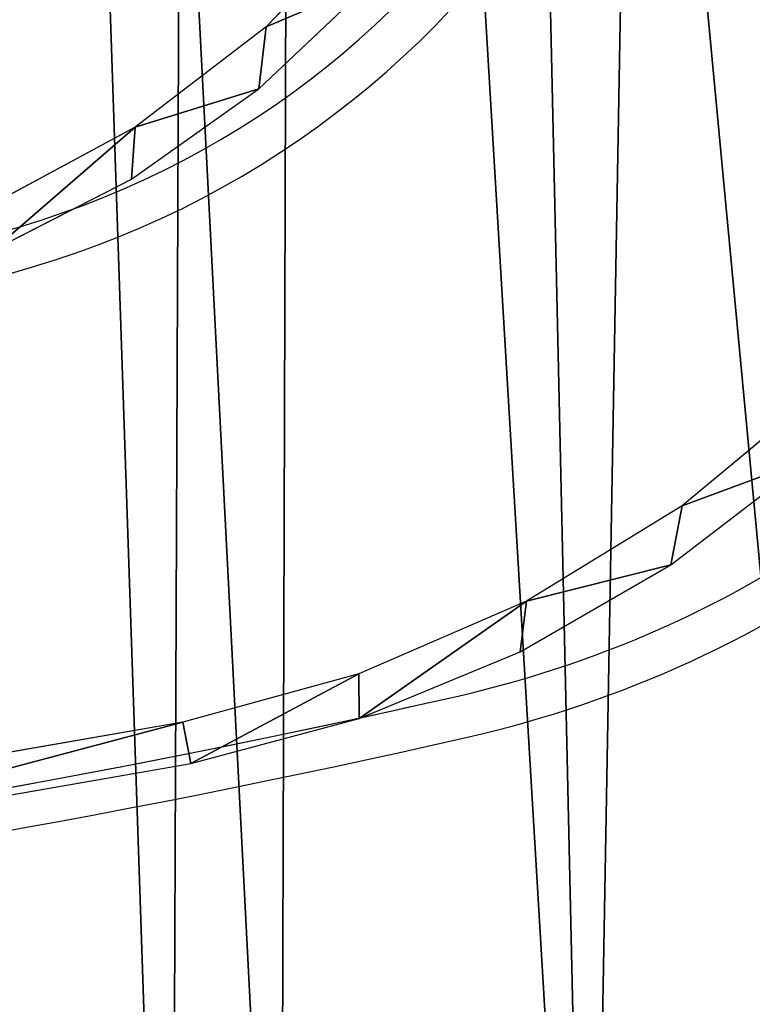
# Model space of a CAD drawing. Units: centimetres. Extents: x -207 to 207, y -199 to 198.
# Drawn here: x 21 to 29, y -36 to -25 of the extents above; entities that cross this region are included whole.
import ezdxf

# ---------------------------------------------------------------- set-up
doc = ezdxf.new("R2010")
doc.units = ezdxf.units.CM
doc.header["$LTSCALE"] = 2.54
doc.layers.get('0').update_dxf_attribs({"true_color": 0xff5454})

# ---------------------------------------------------------------- blocks, each defined once
blk = doc.blocks.new('Grupuj#2')
at = {"color": 18, "true_color": 0x000000}
for p, q in [((67.41903424263029, 21.17197215557094), (66.07407182455087, 19.75883245468137)), ((65.9875914454463, 19.02567148208616), (67.32559949159655, 20.29695212841032)), ((66.07407182455087, 19.75883245468137), (64.52345103025442, 18.57499927282331)), ((64.48133438825613, 17.95908361673353), (65.9875914454463, 19.02567148208616)), ((64.52345103025442, 18.57499927282331), (62.80582696199436, 17.64997988939287)), ((62.83787041902565, 17.11917370557785), (64.48133438825613, 17.95908361673353)), ((72.65606820583334, 15.47711938619615), (70.9932506084442, 14.09739553928372)), ((70.86074650287622, 13.39773684740064), (72.49526977539055, 14.65180665254593)), ((70.9932506084442, 14.09739553928372), (69.15210187435159, 12.96656876802443)), ((69.07649934291841, 12.367781996727), (70.86074650287622, 13.39773684740064)), ((69.15210187435159, 12.96656876802443), (67.1695932745933, 12.10734844207764)), ((67.17306524515146, 11.57956719398499), (69.07649934291841, 12.367781996727)), ((67.1695932745933, 12.10734844207764), (65.08553773164763, 11.53698861598968)), ((65.08553773164763, 11.53698861598968), (59.49348211288437, 10.56666374206542)), ((65.18302112817781, 11.04658246040344), (67.17306524515146, 11.57956719398499)), ((59.56685692071939, 10.07207632064821), (65.18302112817781, 11.04658246040344))]:
    blk.add_line(p, q, dxfattribs=at)
mesh = blk.add_polyface(dxfattribs=at)
corners = [(0.2304524183272746, 20.91653943061826), (0.01916885375968093, 25.22909939289095), (1.804778548830654e-14, 23.06670397520068), (0.2876996994019305, 27.37484052777292), (0.707447528839191, 18.80732327699657), (0.5452394485474302, 22.41401970386503), (0.4912465810776865, 24.68760311603546), (0.8821815252303038, 20.16489207744599), (1.424616575241079, 16.76722913980483), (1.496821641921995, 17.97529906034468), (2.37237513065335, 14.82350379228592), (2.379575371742213, 15.87938517332078), (2.437925338745072, 14.76988643407822), (3.51667106151577, 13.90983909368515), (2.50546634197232, 14.68186527490616), (2.547922730445844, 14.57936316728592), (2.561682462692238, 14.49413299560548), (3.769645094871618, 12.68947124481201), (4.890379309654249, 12.09737360477448), (5.178564786911033, 11.03692650794982), (6.479272246360765, 10.47025620937347), (6.769469380378689, 9.558755159378052), (8.25857818126674, 9.053859114646926), (8.520928025245532, 8.274868130683906), (10.20054519176478, 7.870274782180786), (10.40934622287734, 7.202559709548949), (12.27488517761234, 6.937959790229785), (12.40928769111634, 6.356275081634524), (14.44925069808971, 6.271451711654678), (14.49381709098826, 5.747410655021673), (16.68973565101629, 5.881148576736452), (16.63484871387485, 5.38417100906373), (24.01620596647268, 4.687511920928951), (24.05536025762563, 5.185976624488828), (31.41597211360932, 4.225766658782955), (31.43935501575472, 4.725217819213863), (38.82667385041709, 3.999397158622745), (38.83426338434219, 4.49934005737305), (46.24082706868646, 4.008635878562933), (46.2326146662235, 4.508566856384286), (53.62693592906017, 4.75289523601533), (53.65094244480153, 4.253470897674572), (61.00975871086141, 5.232071876525878), (61.04953438043612, 4.733654856681817), (68.37362647056597, 5.945616960525511), (68.4291303157808, 5.44870495796203), (70.61411738395714, 6.335881352424613), (70.56122720241544, 5.809929966926568), (72.6374089717867, 6.414735317230233), (72.78849482536337, 7.002350687980649), (74.62994158267986, 7.255050539970408), (74.86285269260416, 7.934629917144776), (76.51221454143548, 8.319649100303653), (76.80483758449589, 9.118181467056282), (78.25908660888693, 9.59430932998658), (78.58416736125932, 10.53454875946044), (79.84722256660478, 11.06200814247133), (80.17309010028853, 12.1616393327713), (81.2554121017457, 12.70314157009122), (81.54682815074929, 13.97408097982404), (82.46484696865085, 14.49578851461407), (82.68395662307736, 15.94360768795011), (82.47850835323335, 14.57936316728589), (82.52096474170685, 14.68186527490612), (82.58850574493408, 14.76988643407819), (82.65543878078458, 14.82441723346706), (83.61433744430543, 16.77287220954895), (83.56674611568448, 18.03950667381287), (84.18142199516333, 20.2290892601013), (84.34102535247828, 18.81930679082872), (84.51840579509751, 22.47821092605593), (84.82570648193382, 20.93615680933), (84.57243740558634, 24.75179433822633), (84.77922677993793, 27.42162346839907), (85.04629433155064, 25.26647895574569), (85.06185710430148, 23.09490740299224), (0.8020102977753086, 29.47526946663857), (0.721046328544564, 26.9501894712448), (1.231056451797489, 29.16649132966995), (1.555231213569507, 31.50233104825021), (2.013319730758662, 31.30194544792178), (4.625779390335094, 38.25077465735376), (5.077308416366447, 38.0360134877265), (7.909223437309261, 44.8982365429402), (8.353739976882837, 44.66931447386746), (11.40224635601043, 51.43800228834156), (11.8393063545227, 51.19514763355259), (15.10132253170023, 57.86346495151529), (15.5304908752442, 57.60692209005365), (19.00271475315092, 64.16813731193548), (19.42356228828435, 63.89816105365765), (23.10248166322705, 70.34564912319189), (23.51458817720417, 70.06250917911535), (27.39648371934897, 76.3897627592089), (27.79943645000456, 76.09374225139642), (28.78157496452331, 78.06233167648332), (29.25769090652474, 77.83890366554277), (30.35113066434852, 79.5631557703021), (30.92208653688421, 79.38870787620571), (32.08400607109065, 80.87201416492486), (32.76666551828377, 80.71898221969629), (33.95686149597168, 81.9712758064271), (34.76266264915464, 81.80898129940059), (35.94446927309033, 82.84614086151151), (36.87895014882083, 82.64170587062847), (38.02005574107172, 83.4848165512086), (39.08252343535431, 83.2041710615159), (40.15566352754832, 83.87870788574237), (41.3390182889999, 83.48760604858411), (42.32252567308027, 84.02250111103072), (43.61324403434993, 83.48758518695847), (42.40321745164689, 83.99180173873917), (42.51321554183955, 83.97732079029099), (42.6232136320323, 83.99180173873917), (42.70242215134208, 84.02175903320328), (44.85961776226772, 83.87068212032345), (45.86973376572131, 83.2041144371034), (46.98497578501701, 83.47172141075147), (48.07329773902904, 82.64161050319679), (49.05010834336289, 82.83020257949836), (50.18957108259192, 81.8088501691821), (51.02743208408349, 81.95469975471522), (52.18554958701136, 80.71881830692315), (52.89053693413754, 80.85690140724205), (54.03010621666922, 79.38851118087793), (54.61453720927243, 79.55147325992608), (55.69447427988058, 77.83868014812492), (56.17640614509607, 78.0558526515963), (57.15269893407842, 76.09349191188835), (57.5552836060526, 76.3900160789492), (61.45258098840716, 70.07296681404124), (61.86433285474752, 70.35662233829503), (65.55897146463387, 63.91884386539464), (65.97948223352454, 64.18934464454657), (69.46772634983094, 57.63733536005032), (69.89657282829316, 57.89441466331494), (73.17489385604868, 51.23478919267664), (73.6116498708727, 51.47818773984918), (76.67672932148007, 44.71767172217379), (77.12095975875876, 44.94714736938479), (79.96969819068916, 38.09256511740394), (80.4209589958191, 38.30788889899858), (83.05047452449827, 31.36616125702858), (83.5083127021793, 31.56711794435977), (83.83270204067232, 29.23069372773169), (84.26425457000732, 29.53130826354028), (84.34267640113823, 27.01438367366792)]
mesh.append_faces([[corners[k] for k in face] for face in [(0, 1, 2), (74, 71, 75)]], dxfattribs={"vtx0": -1, "color": 18})
mesh.append_faces([[corners[k] for k in face] for face in [(1, 0, 3), (5, 4, 7), (7, 8, 9), (9, 10, 11), (11, 12, 13), (13, 17, 18), (18, 19, 20), (20, 21, 22), (22, 23, 24), (24, 25, 26), (26, 27, 28), (28, 29, 30), (30, 32, 33), (33, 34, 35), (35, 36, 37), (37, 38, 39), (39, 38, 40), (40, 41, 42), (42, 43, 44), (44, 45, 46), (46, 48, 49), (49, 50, 51), (51, 52, 53), (53, 54, 55), (55, 56, 57), (57, 58, 59), (59, 60, 61), (61, 66, 67), (67, 66, 68), (68, 69, 70), (70, 71, 72), (73, 71, 74), (76, 78, 79), (79, 80, 81), (81, 82, 83), (83, 84, 85), (85, 86, 87), (87, 88, 89), (89, 90, 91), (91, 92, 93), (93, 94, 95), (95, 96, 97), (97, 98, 99), (99, 100, 101), (101, 102, 103), (103, 104, 105), (105, 106, 107), (107, 108, 109), (109, 110, 111), (111, 110, 112), (112, 110, 113), (113, 110, 114), (114, 110, 115), (115, 116, 117), (117, 118, 119), (119, 120, 121), (121, 122, 123), (123, 124, 125), (125, 126, 127), (127, 128, 129), (129, 130, 131), (131, 132, 133), (133, 134, 135), (135, 136, 137), (137, 138, 139), (139, 140, 141), (141, 142, 143), (143, 144, 145), (145, 146, 73)]], dxfattribs={"vtx0": -1, "vtx1": -1, "color": 18})
mesh.append_faces([[corners[k] for k in face] for face in [(3, 4, 5), (72, 71, 73)]], dxfattribs={"vtx0": -1, "vtx1": -1, "vtx2": -1, "color": 18})
mesh.append_faces([[corners[k] for k in face] for face in [(3, 0, 4), (3, 5, 6), (7, 4, 8), (9, 8, 10), (11, 10, 12), (13, 12, 14), (13, 14, 15), (13, 15, 16), (13, 16, 17), (18, 17, 19), (20, 19, 21), (22, 21, 23), (24, 23, 25), (26, 25, 27), (28, 27, 29), (30, 29, 31), (30, 31, 32), (33, 32, 34), (35, 34, 36), (37, 36, 38), (40, 38, 41), (42, 41, 43), (44, 43, 45), (46, 45, 47), (46, 47, 48), (49, 48, 50), (51, 50, 52), (53, 52, 54), (55, 54, 56), (57, 56, 58), (59, 58, 60), (61, 60, 62), (61, 62, 63), (61, 63, 64), (61, 64, 65), (61, 65, 66), (68, 66, 69), (70, 69, 71), (6, 76, 3), (76, 6, 77), (76, 77, 78), (79, 78, 80), (81, 80, 82), (83, 82, 84), (85, 84, 86), (87, 86, 88), (89, 88, 90), (91, 90, 92), (93, 92, 94), (95, 94, 96), (97, 96, 98), (99, 98, 100), (101, 100, 102), (103, 102, 104), (105, 104, 106), (107, 106, 108), (109, 108, 110), (115, 110, 116), (117, 116, 118), (119, 118, 120), (121, 120, 122), (123, 122, 124), (125, 124, 126), (127, 126, 128), (129, 128, 130), (131, 130, 132), (133, 132, 134), (135, 134, 136), (137, 136, 138), (139, 138, 140), (141, 140, 142), (143, 142, 144), (145, 144, 146), (73, 146, 72)]], dxfattribs={"vtx0": -1, "vtx2": -1, "color": 18})
mesh = blk.add_polyface(dxfattribs=at)
corners = [(7.492282986641007, 23.37940335273742), (7.223641872406075, 27.48215571045876), (7.223486900329541, 25.42197406291962), (7.492744922638022, 29.52468618750572), (7.763156294822772, 24.95739459991454), (8.02542865276334, 21.38940244913102), (7.704406976699813, 27.11728960275649), (8.126625418662966, 22.82749116420749), (8.81380140781395, 19.48603093624113), (8.787509799003626, 20.77035009860989), (9.73254442214967, 18.82728189229966), (9.843903779983538, 17.70186871290208), (10.94274818897251, 17.03730821609498), (11.09811067581171, 16.06745272874832), (12.39381730556486, 15.43637216091154), (12.55494952201837, 14.61075395345684), (14.05661404132841, 14.05662447214127), (14.18948769569389, 13.35670799016953), (15.89774489402777, 12.9257693886757), (15.97374975681313, 12.32677698135378), (17.88024008274079, 12.06651926040651), (17.87719577550886, 11.53858900070192), (19.86724883317943, 11.005637049675), (19.96428817510604, 11.49612963199614), (25.48516392707815, 10.04127860069274), (25.55809170007704, 10.53593158721925), (31.14345446228983, 9.352284669876108), (31.19209408760072, 9.849911928176892), (36.82863116264345, 8.94029438495636), (36.85286678373819, 9.439706802368175), (42.52714029862539, 8.806291222572339), (42.52691416622835, 9.306290745735181), (48.20071086287497, 9.449982643127454), (48.22539798915388, 8.95059108734132), (53.86073067784312, 9.870439767837524), (53.90982031822207, 9.372857213020328), (59.49348211288437, 10.56666374206542), (59.56685692071939, 10.07207632064821), (65.08553773164763, 11.53698861598968), (65.18302112817781, 11.04658246040344), (67.1695932745933, 12.10734844207764), (67.17306524515146, 11.57956719398499), (69.15210187435159, 12.96656876802443), (69.07649934291841, 12.367781996727), (70.86074650287622, 13.39773684740064), (70.9932506084442, 14.09739553928372), (72.49526977539055, 14.65180665254593), (72.65606820583334, 15.47711938619615), (73.95208775997179, 16.10852628946305), (74.10716116428397, 17.07803457975389), (75.2062678337098, 17.74296164512633), (75.31738877296463, 18.86799037456511), (76.23634636402139, 19.52713727951049), (76.26245021820083, 20.81104367971417), (77.02468931674984, 21.43051922321315), (76.92336738109569, 22.86817431449889), (77.28686630725858, 24.99807327985765), (77.5578081607819, 23.42052757740019), (77.3456484079362, 27.15796679258349), (77.55725681781793, 29.56581190228461), (77.82638967037217, 27.52328515052794), (77.8265744447709, 25.46310350298881), (8.026191592216438, 31.51460662484172), (7.95155465602883, 29.26380187273027), (8.499637246131792, 31.35382682085035), (9.99032557010662, 36.86560159549123), (10.45533716678625, 36.68185193091636), (12.21330165863038, 42.11434833705434), (12.66876757144928, 41.9080689549447), (14.68982100486759, 47.2483344376088), (15.1346504688263, 47.02001959085474), (17.41397976875307, 52.25532203912737), (17.84710586071008, 52.00551748275761), (20.37928551435475, 57.12337344884878), (20.79967260360716, 56.85267895460134), (23.57866913080209, 61.84088587760932), (23.98530840873708, 61.54994815588004), (27.00450122356425, 66.39661192893993), (27.39641964435579, 66.08612835407268), (30.64861670136458, 70.77969014644626), (31.02487623691561, 70.45040428638461), (32.10519403219225, 72.2366482019425), (32.56087303161633, 71.97004854679112), (33.73950794339172, 73.49098920822166), (34.29625257849693, 73.25731515884408), (35.523585230112, 74.52124059200311), (36.1961670219897, 74.28635358810449), (37.42689043283458, 75.30976831913017), (38.22246268391613, 75.03650486469282), (39.41684719175093, 75.84308087825785), (40.33444840461016, 75.49269795417811), (41.45939620211719, 76.11204385757468), (42.48971290799089, 75.64577758312247), (43.51957784965625, 76.11205875873584), (44.64497510343789, 75.4926681518557), (45.56213077157744, 75.84312260150932), (46.75695411860931, 75.03644227981586), (47.55209535360343, 75.3098428249361), (48.78323897719374, 74.28626120090503), (49.45541173219684, 74.52133893966702), (50.68313777446745, 73.25719296932232), (51.23950392007821, 73.49111437797569), (52.4184986948966, 71.96989953517922), (52.87383571267129, 72.23680019378673), (53.95447239279746, 70.45023441314702), (54.33043390512464, 70.77986001968388), (57.5908273458482, 66.09253585338604), (57.98246562480935, 66.4033740758897), (61.01014912128446, 61.56254261732111), (61.41652464866629, 61.85384690761576), (64.20428603887568, 56.87105059623722), (64.62442725896845, 57.14212507009517), (67.16562658548366, 52.02924460172664), (67.59852468967438, 52.27943956851971), (69.88710761070254, 47.04866707324991), (70.3317284584045, 47.27738425135622), (72.36224412918112, 41.94119051098833), (72.81752228736893, 42.14788191020497), (74.58513677120223, 36.71899084001786), (75.04998147487649, 36.9031610898674), (76.55048370361341, 31.39451667666436), (77.02378034591676, 31.55572451651097), (77.09853351116179, 29.30448353290559)]
mesh.append_faces([[corners[k] for k in face] for face in [(0, 1, 2), (60, 57, 61)]], dxfattribs={"vtx0": -1, "color": 18})
mesh.append_faces([[corners[k] for k in face] for face in [(1, 0, 3), (4, 5, 7), (7, 8, 9), (9, 8, 10), (10, 11, 12), (12, 13, 14), (14, 15, 16), (16, 17, 18), (18, 19, 20), (20, 22, 23), (23, 24, 25), (25, 26, 27), (27, 28, 29), (29, 30, 31), (31, 30, 32), (32, 33, 34), (34, 35, 36), (36, 37, 38), (38, 39, 40), (40, 41, 42), (42, 44, 45), (45, 46, 47), (47, 48, 49), (49, 50, 51), (51, 52, 53), (53, 54, 55), (55, 54, 56), (56, 57, 58), (59, 57, 60), (62, 64, 65), (65, 66, 67), (67, 68, 69), (69, 70, 71), (71, 72, 73), (73, 74, 75), (75, 76, 77), (77, 78, 79), (79, 80, 81), (81, 82, 83), (83, 84, 85), (85, 86, 87), (87, 88, 89), (89, 90, 91), (91, 92, 93), (93, 94, 95), (95, 96, 97), (97, 98, 99), (99, 100, 101), (101, 102, 103), (103, 104, 105), (105, 106, 107), (107, 108, 109), (109, 110, 111), (111, 112, 113), (113, 114, 115), (115, 116, 117), (117, 118, 119), (119, 120, 121), (121, 122, 59)]], dxfattribs={"vtx0": -1, "vtx1": -1, "color": 18})
mesh.append_faces([[corners[k] for k in face] for face in [(3, 0, 4), (58, 57, 59)]], dxfattribs={"vtx0": -1, "vtx1": -1, "vtx2": -1, "color": 18})
mesh.append_faces([[corners[k] for k in face] for face in [(4, 0, 5), (3, 4, 6), (7, 5, 8), (10, 8, 11), (12, 11, 13), (14, 13, 15), (16, 15, 17), (18, 17, 19), (20, 19, 21), (20, 21, 22), (23, 22, 24), (25, 24, 26), (27, 26, 28), (29, 28, 30), (32, 30, 33), (34, 33, 35), (36, 35, 37), (38, 37, 39), (40, 39, 41), (42, 41, 43), (42, 43, 44), (45, 44, 46), (47, 46, 48), (49, 48, 50), (51, 50, 52), (53, 52, 54), (56, 54, 57), (6, 62, 3), (62, 6, 63), (62, 63, 64), (65, 64, 66), (67, 66, 68), (69, 68, 70), (71, 70, 72), (73, 72, 74), (75, 74, 76), (77, 76, 78), (79, 78, 80), (81, 80, 82), (83, 82, 84), (85, 84, 86), (87, 86, 88), (89, 88, 90), (91, 90, 92), (93, 92, 94), (95, 94, 96), (97, 96, 98), (99, 98, 100), (101, 100, 102), (103, 102, 104), (105, 104, 106), (107, 106, 108), (109, 108, 110), (111, 110, 112), (113, 112, 114), (115, 114, 116), (117, 116, 118), (119, 118, 120), (121, 120, 122), (59, 122, 58)]], dxfattribs={"vtx0": -1, "vtx2": -1, "color": 18})
mesh = blk.add_polyface(dxfattribs=at)
corners = [(14.53399956226349, 26.82828381657599), (14.45778310298918, 30.50927072763443), (14.36343491077419, 28.66603508591651), (14.81509804725647, 32.3200024664402), (14.87577557563782, 28.32160368561744), (14.96595442295085, 25.03389418125153), (15.12569487094875, 26.38680934906007), (15.65040647983548, 23.31984937191011), (15.67702889442447, 24.51546788215639), (16.57324135303496, 21.72147631645204), (16.51602983474733, 22.75422811508181), (17.62178540229796, 21.14699631929395), (17.7154406905174, 20.27171850204466), (18.96672993898382, 19.73383873701096), (19.05346661806107, 19.00045573711395), (20.51733434200293, 18.5499832034111), (20.55973857641218, 17.933888733387), (22.23494499921797, 17.62494146823885), (22.20321297645567, 17.09399968385694), (23.95001649856565, 16.49810075759886), (24.07674342393872, 16.98177456855771), (28.52627784013752, 15.45772701501845), (28.62173914909361, 15.94853103160858), (33.15975591540326, 14.71245586872102), (33.22355896234505, 15.20836800336839), (37.83144056797021, 14.26534056663514), (37.86332271993157, 14.76432383060457), (42.52216566092099, 14.11821991205215), (42.52199609327358, 14.618219435215), (47.18046635389317, 14.77065384387966), (47.21268713474264, 14.27169293165203), (51.81962251663211, 15.22100269794461), (51.88376232981681, 14.72513377666469), (56.4204320311547, 15.9674182534218), (56.51622563600538, 15.47668129205704), (60.96401959657666, 17.0068383216858), (61.09107434749604, 16.52325093746186), (62.80582696199436, 17.64997988939287), (62.83787041902565, 17.11917370557785), (64.52345103025442, 18.57499927282331), (64.48133438825613, 17.95908361673353), (65.9875914454463, 19.02567148208616), (66.07407182455087, 19.75883245468137), (67.32559949159655, 20.29695212841032), (67.41903424263029, 21.17197215557094), (68.46778094768534, 21.74672484397886), (68.5248106718062, 22.77918905019759), (69.3905949592588, 23.34510982036592), (69.36383843421909, 24.54041689634325), (69.91519629955306, 26.41175091266631), (70.07502317428603, 25.05916357040405), (70.16514241695434, 28.34654152393342), (70.50695717334763, 26.85355916619301), (70.22578418254855, 32.34527334570885), (70.58312296867389, 30.53454682230949), (70.67749500274678, 28.69131192564964), (15.2974247932434, 32.1882411837578), (16.19616448879252, 36.80522218346596), (14.93349671363841, 30.27161806821823), (16.66905581951141, 36.64281358942389), (17.86153912544254, 41.19282737374309), (18.32304447889327, 41.00043922662736), (19.80438530445101, 45.4648166894913), (20.25260925292968, 45.24324089288715), (22.0167338848114, 49.60366487503063), (22.44983166456213, 49.35381188988695), (24.48950707912448, 53.59239131212248), (24.90569800138469, 53.31528931856169), (27.21256166696546, 57.41463154554377), (27.61013358831411, 57.11141973733913), (30.17472550272953, 61.05470508337024), (30.5520430207253, 60.72663217782979), (33.36384594440459, 64.49767649173742), (33.71935635805139, 64.14609253406537), (34.75331217050558, 65.71250557899481), (35.1972550153732, 65.419551730156), (36.30241416394717, 66.7158514261247), (36.85716986656195, 66.44452512264262), (37.97922432422634, 67.4870371818543), (38.65772113204003, 67.19546020030987), (39.74918294697996, 68.0101692676545), (40.55402353405945, 67.65363812446604), (41.57581059262159, 68.27446520328529), (42.4988045255303, 67.80763566493992), (43.42145975679159, 68.27447712421427), (44.44358348846423, 67.65361130237586), (45.24809084832676, 68.01020503044133), (46.33987955749026, 67.19540953636181), (47.01805636286727, 67.48709678649908), (48.14042039215565, 66.44445061683668), (48.69487658143057, 66.71593189239515), (49.80032145977021, 65.41945338249212), (50.24399161338814, 65.71260690689091), (51.27820223569861, 64.14597034454357), (51.63347423076623, 64.49779868125928), (54.45016026496899, 60.73081940412526), (54.82725426554696, 61.05914860963827), (57.39697962999356, 57.11960941553122), (57.7943459153179, 57.42308944463743), (60.10657101869584, 53.32715660333646), (60.52257418632508, 53.60454022884382), (62.56781965494158, 49.3690200150014), (63.00074756145482, 49.61916729807859), (64.77062553167369, 45.26143893599514), (65.21869897842429, 45.48331871628766), (66.70595407485968, 41.02126322686674), (67.16732829809185, 41.21396429836759), (68.3658629655839, 36.66588943451647), (68.83864402770996, 36.82861877605323), (69.74354684352886, 32.21318535506727), (70.10744810104372, 30.29655665159226)]
mesh.append_faces([[corners[k] for k in face] for face in [(0, 1, 2), (54, 52, 55)]], dxfattribs={"vtx0": -1, "color": 18})
mesh.append_faces([[corners[k] for k in face] for face in [(1, 0, 3), (4, 5, 6), (6, 7, 8), (8, 9, 10), (10, 9, 11), (11, 12, 13), (13, 14, 15), (15, 16, 17), (17, 19, 20), (20, 21, 22), (22, 23, 24), (24, 25, 26), (26, 27, 28), (28, 27, 29), (29, 30, 31), (31, 32, 33), (33, 34, 35), (35, 36, 37), (37, 38, 39), (39, 41, 42), (42, 43, 44), (44, 45, 46), (46, 47, 48), (48, 47, 49), (49, 50, 51), (53, 52, 54), (3, 56, 57), (56, 3, 58), (58, 3, 4), (57, 59, 60), (60, 61, 62), (62, 63, 64), (64, 65, 66), (66, 67, 68), (68, 69, 70), (70, 71, 72), (72, 73, 74), (74, 75, 76), (76, 77, 78), (78, 79, 80), (80, 81, 82), (82, 83, 84), (84, 85, 86), (86, 87, 88), (88, 89, 90), (90, 91, 92), (92, 93, 94), (94, 95, 96), (96, 97, 98), (98, 99, 100), (100, 101, 102), (102, 103, 104), (104, 105, 106), (106, 107, 108), (108, 109, 53)]], dxfattribs={"vtx0": -1, "vtx1": -1, "color": 18})
mesh.append_faces([[corners[k] for k in face] for face in [(3, 0, 4), (51, 52, 53)]], dxfattribs={"vtx0": -1, "vtx1": -1, "vtx2": -1, "color": 18})
mesh.append_faces([[corners[k] for k in face] for face in [(4, 0, 5), (6, 5, 7), (8, 7, 9), (11, 9, 12), (13, 12, 14), (15, 14, 16), (17, 16, 18), (17, 18, 19), (20, 19, 21), (22, 21, 23), (24, 23, 25), (26, 25, 27), (29, 27, 30), (31, 30, 32), (33, 32, 34), (35, 34, 36), (37, 36, 38), (39, 38, 40), (39, 40, 41), (42, 41, 43), (44, 43, 45), (46, 45, 47), (49, 47, 50), (51, 50, 52), (57, 56, 59), (60, 59, 61), (62, 61, 63), (64, 63, 65), (66, 65, 67), (68, 67, 69), (70, 69, 71), (72, 71, 73), (74, 73, 75), (76, 75, 77), (78, 77, 79), (80, 79, 81), (82, 81, 83), (84, 83, 85), (86, 85, 87), (88, 87, 89), (90, 89, 91), (92, 91, 93), (94, 93, 95), (96, 95, 97), (98, 97, 99), (100, 99, 101), (102, 101, 103), (104, 103, 105), (106, 105, 107), (108, 107, 109), (53, 109, 110), (53, 110, 51)]], dxfattribs={"vtx0": -1, "vtx2": -1, "color": 18})
blk = doc.blocks.new('3DGeom~806_Defintion')
at = {"color": 0, "xscale": 29.86062245132376, "yscale": 29.86062245132375, "zscale": 29.8606224513238}
blk.add_blockref('Grupuj#2', (-1269.471078486627, -1128.144780767642, -120.5480801086415), dxfattribs=at)
blk = doc.blocks.new('Grupuj#1')
at = {"color": 1, "true_color": 0xff0000}
mesh = blk.add_polyface(dxfattribs=at)
corners = [(0.08756816387180039, 26.32422298193), (0.05784928798667963, 22.77256250381491), (0, 24.54900145530722), (0.2607256174087583, 21.00679874420186), (0.3199666738510939, 28.08634340763113), (0.6072759628296547, 19.26352977752706), (0.6956398487091411, 29.82356920838377), (1.095178723335251, 17.55442768335362), (1.212072372436559, 31.52426779270195), (1.721164584159834, 15.89093059301395), (2.927416563034158, 36.22080720961115), (2.481046319007858, 14.28417563438436), (3.369736671447716, 12.74491846561448), (4.777768254280186, 40.86581409210358), (4.381287097930938, 11.28346621990221), (5.508923530578627, 9.909597039222911), (6.761580705642868, 45.45540809631366), (6.745100021362221, 8.632507920265265), (8.081537485122656, 7.460755109787121), (8.877196907997277, 49.985755980015), (9.509295225143504, 6.40217363834403), (11.12284958362599, 54.45307344198245), (11.0188126564026, 5.46385645866402), (12.5999838113785, 4.652082920074517), (13.49666416645072, 58.85362774133703), (14.24222588539131, 3.972283005714581), (15.9966588020327, 63.18374574184438), (15.93454182147988, 3.429013490677014), (17.66560673713689, 3.02591025829324), (18.62074434757255, 67.43980646133441), (22.59060144424447, 2.163171768188587), (21.36672735214265, 71.61825895309462), (24.23231601715118, 75.71561038494121), (27.5384709239007, 1.44311785697943), (27.21511423587831, 79.72843945026413), (30.31263351440472, 83.6533933877946), (32.50508159399047, 0.8663535118102977), (33.52228403091468, 87.48719394207005), (37.48628720641148, 0.4333555698395173), (34.73691493272822, 88.78478705883043), (36.05355918407484, 89.97874259948735), (37.46340125799221, 91.0610646009445), (38.9570049941544, 92.02451407909395), (42.47792363166824, 0.1444905996322035), (40.52437096834228, 92.86263287067409), (42.15500578284313, 93.56981813907628), (43.8379954546695, 94.14133131504062), (47.47582413256188, 3.609557097661309e-14), (45.56207284331376, 94.57335174083717), (47.31569681316675, 94.86297667026518), (49.08712822943976, 95.00827491283421), (52.47581265866776, 0), (50.86450856179054, 95.00827491283408), (52.63593997806359, 94.86297667026518), (57.4737131595614, 0.1444905996322351), (54.38956394791656, 94.5733517408371), (56.11364133656078, 94.14133131504059), (57.79663100838719, 93.56981813907615), (62.46534958481814, 0.4333555698394496), (59.42726582288799, 92.8626328706741), (60.99463179707579, 92.02451407909395), (62.48823553323797, 91.06106460094442), (67.44655519723925, 0.866353511810239), (63.8980776071553, 89.97874259948716), (65.2147218585019, 88.78478705883025), (66.4293527603155, 87.48719394206998), (69.63900327682535, 83.6533933877944), (72.41316586732893, 1.443117856979312), (72.73652255535175, 79.72843945026393), (77.36103534698526, 2.163171768188397), (75.71932077407874, 75.71561038494096), (78.58490943908745, 71.6182589530944), (82.28603005409279, 3.025910258293005), (81.33089244365745, 67.43980646133414), (83.95497798919723, 63.18374574184399), (84.01709496974992, 3.42901349067677), (86.45497262477932, 58.85362774133673), (85.70941090583848, 3.972283005714329), (87.35165297985127, 4.652082920074381), (88.82878720760398, 54.4530734419821), (88.9328241348271, 5.463856458663822), (91.07443988323267, 49.98575598001467), (90.44234156608627, 6.402173638343686), (91.87009930610704, 7.460755109786886), (93.19005608558682, 45.45540809631322), (93.20653676986738, 8.63250792026518), (95.17386853694963, 40.86581409210322), (94.44271326065108, 9.909597039222545), (95.57034969329874, 11.28346621990194), (97.02422022819572, 36.22080720961079), (96.58190011978192, 12.74491846561415), (97.47059047222189, 14.28417563438396), (98.7395644187933, 31.52426779270156), (98.23047220706982, 15.89093059301362), (98.85645806789461, 17.55442768335319), (99.25599694252077, 29.82356920838341), (99.34436082839993, 19.26352977752676), (99.63167011737875, 28.08634340763075), (99.69091117382091, 21.00679874420151), (99.86406862735797, 26.32422298192961), (99.89378750324289, 22.77256250381454), (99.95163679122976, 24.54900145530685)]
mesh.append_faces([[corners[k] for k in face] for face in [(0, 1, 2), (100, 99, 101)]], dxfattribs={"vtx0": -1, "color": 1})
mesh.append_faces([[corners[k] for k in face] for face in [(1, 0, 3), (3, 4, 5), (5, 6, 7), (7, 8, 9), (9, 10, 11), (11, 10, 12), (12, 13, 14), (14, 13, 15), (15, 16, 17), (17, 16, 18), (18, 19, 20), (20, 21, 22), (22, 21, 23), (23, 24, 25), (25, 26, 27), (27, 26, 28), (28, 29, 30), (30, 32, 33), (33, 35, 36), (36, 37, 38), (38, 42, 43), (43, 46, 47), (47, 50, 51), (51, 53, 54), (54, 57, 58), (58, 61, 62), (62, 66, 67), (67, 68, 69), (69, 71, 72), (72, 74, 75), (75, 76, 77), (77, 76, 78), (78, 79, 80), (80, 81, 82), (82, 81, 83), (83, 84, 85), (85, 86, 87), (87, 86, 88), (88, 89, 90), (90, 89, 91), (91, 92, 93), (93, 92, 94), (94, 95, 96), (96, 97, 98), (98, 99, 100)]], dxfattribs={"vtx0": -1, "vtx1": -1, "color": 1})
mesh.append_faces([[corners[k] for k in face] for face in [(3, 0, 4), (5, 4, 6), (7, 6, 8), (9, 8, 10), (12, 10, 13), (15, 13, 16), (18, 16, 19), (20, 19, 21), (23, 21, 24), (25, 24, 26), (28, 26, 29), (30, 29, 31), (30, 31, 32), (33, 32, 34), (33, 34, 35), (36, 35, 37), (38, 37, 39), (38, 39, 40), (38, 40, 41), (38, 41, 42), (43, 42, 44), (43, 44, 45), (43, 45, 46), (47, 46, 48), (47, 48, 49), (47, 49, 50), (51, 50, 52), (51, 52, 53), (54, 53, 55), (54, 55, 56), (54, 56, 57), (58, 57, 59), (58, 59, 60), (58, 60, 61), (62, 61, 63), (62, 63, 64), (62, 64, 65), (62, 65, 66), (67, 66, 68), (69, 68, 70), (69, 70, 71), (72, 71, 73), (72, 73, 74), (75, 74, 76), (78, 76, 79), (80, 79, 81), (83, 81, 84), (85, 84, 86), (88, 86, 89), (91, 89, 92), (94, 92, 95), (96, 95, 97), (98, 97, 99)]], dxfattribs={"vtx0": -1, "vtx2": -1, "color": 1})
mesh = blk.add_polyface(dxfattribs=at)
corners = [(0.05784928798667963, 22.77256250381491, 1.199999999999998), (0.08756816387180039, 26.32422298193, 1.199999999999998), (0, 24.54900145530722, 1.199999999999998), (0.2607256174087583, 21.00679874420186, 1.199999999999998), (0.3199666738510939, 28.08634340763113, 1.199999999999998), (0.6072759628296547, 19.26352977752706, 1.199999999999998), (0.6956398487091411, 29.82356920838377, 1.199999999999998), (1.095178723335251, 17.55442768335362, 1.199999999999998), (1.212072372436559, 31.52426779270195, 1.199999999999998), (1.721164584159834, 15.89093059301395, 1.199999999999998), (2.927416563034158, 36.22080720961115, 1.199999999999998), (2.481046319007858, 14.28417563438436, 1.199999999999998), (3.369736671447716, 12.74491846561448, 1.199999999999998), (4.777768254280186, 40.86581409210358, 1.199999999999998), (4.381287097930938, 11.28346621990221, 1.199999999999998), (5.508923530578627, 9.909597039222911, 1.199999999999998), (6.761580705642868, 45.45540809631366, 1.199999999999998), (6.745100021362221, 8.632507920265265, 1.199999999999998), (8.081537485122656, 7.460755109787121, 1.199999999999998), (8.877196907997277, 49.985755980015, 1.199999999999998), (9.509295225143504, 6.40217363834403, 1.199999999999998), (11.12284958362599, 54.45307344198245, 1.199999999999998), (11.0188126564026, 5.46385645866402, 1.199999999999998), (12.5999838113785, 4.652082920074517, 1.199999999999998), (13.49666416645072, 58.85362774133703, 1.199999999999998), (14.24222588539131, 3.972283005714581, 1.199999999999998), (15.9966588020327, 63.18374574184438, 1.199999999999998), (15.93454182147988, 3.429013490677014, 1.199999999999998), (17.66560673713689, 3.02591025829324, 1.199999999999998), (18.62074434757255, 67.43980646133441, 1.199999999999998), (22.59060144424447, 2.163171768188587, 1.199999999999998), (21.36672735214265, 71.61825895309462, 1.199999999999998), (24.23231601715118, 75.71561038494121, 1.199999999999998), (27.5384709239007, 1.44311785697943, 1.199999999999998), (27.21511423587831, 79.72843945026413, 1.199999999999998), (30.31263351440472, 83.6533933877946, 1.199999999999998), (32.50508159399047, 0.8663535118102977, 1.199999999999998), (33.52228403091468, 87.48719394207005, 1.199999999999998), (37.48628720641148, 0.4333555698395173, 1.199999999999998), (34.73691493272822, 88.78478705883043, 1.199999999999998), (36.05355918407484, 89.97874259948735, 1.199999999999998), (37.46340125799221, 91.0610646009445, 1.199999999999998), (38.9570049941544, 92.02451407909395, 1.199999999999998), (42.47792363166824, 0.1444905996322035, 1.199999999999998), (40.52437096834228, 92.86263287067409, 1.199999999999998), (42.15500578284313, 93.56981813907628, 1.199999999999998), (43.8379954546695, 94.14133131504062, 1.199999999999998), (47.47582413256188, 3.609557097661309e-14, 1.199999999999998), (45.56207284331376, 94.57335174083717, 1.199999999999998), (47.31569681316675, 94.86297667026518, 1.199999999999998), (49.08712822943976, 95.00827491283421, 1.199999999999998), (52.47581265866776, 0, 1.199999999999998), (50.86450856179054, 95.00827491283408, 1.199999999999998), (52.63593997806359, 94.86297667026518, 1.199999999999998), (57.4737131595614, 0.1444905996322351, 1.199999999999998), (54.38956394791656, 94.5733517408371, 1.199999999999998), (56.11364133656078, 94.14133131504059, 1.199999999999998), (57.79663100838719, 93.56981813907615, 1.199999999999998), (62.46534958481814, 0.4333555698394496, 1.199999999999998), (59.42726582288799, 92.8626328706741, 1.199999999999998), (60.99463179707579, 92.02451407909395, 1.199999999999998), (62.48823553323797, 91.06106460094442, 1.199999999999998), (67.44655519723925, 0.866353511810239, 1.199999999999998), (63.8980776071553, 89.97874259948716, 1.199999999999998), (65.2147218585019, 88.78478705883025, 1.199999999999998), (66.4293527603155, 87.48719394206998, 1.199999999999998), (69.63900327682535, 83.6533933877944, 1.199999999999998), (72.41316586732893, 1.443117856979312, 1.199999999999998), (72.73652255535175, 79.72843945026393, 1.199999999999998), (77.36103534698526, 2.163171768188397, 1.199999999999998), (75.71932077407874, 75.71561038494096, 1.199999999999998), (78.58490943908745, 71.6182589530944, 1.199999999999998), (82.28603005409279, 3.025910258293005, 1.199999999999998), (81.33089244365745, 67.43980646133414, 1.199999999999998), (83.95497798919723, 63.18374574184399, 1.199999999999998), (84.01709496974992, 3.42901349067677, 1.199999999999998), (86.45497262477932, 58.85362774133673, 1.199999999999998), (85.70941090583848, 3.972283005714329, 1.199999999999998), (87.35165297985127, 4.652082920074381, 1.199999999999998), (88.82878720760398, 54.4530734419821, 1.199999999999998), (88.9328241348271, 5.463856458663822, 1.199999999999998), (91.07443988323267, 49.98575598001467, 1.199999999999998), (90.44234156608627, 6.402173638343686, 1.199999999999998), (91.87009930610704, 7.460755109786886, 1.199999999999998), (93.19005608558682, 45.45540809631322, 1.199999999999998), (93.20653676986738, 8.63250792026518, 1.199999999999998), (95.17386853694963, 40.86581409210322, 1.199999999999998), (94.44271326065108, 9.909597039222545, 1.199999999999998), (95.57034969329874, 11.28346621990194, 1.199999999999998), (97.02422022819572, 36.22080720961079, 1.199999999999998), (96.58190011978192, 12.74491846561415, 1.199999999999998), (97.47059047222189, 14.28417563438396, 1.199999999999998), (98.7395644187933, 31.52426779270156, 1.199999999999998), (98.23047220706982, 15.89093059301362, 1.199999999999998), (98.85645806789461, 17.55442768335319, 1.199999999999998), (99.25599694252077, 29.82356920838341, 1.199999999999998), (99.34436082839993, 19.26352977752676, 1.199999999999998), (99.63167011737875, 28.08634340763075, 1.199999999999998), (99.69091117382091, 21.00679874420151, 1.199999999999998), (99.86406862735797, 26.32422298192961, 1.199999999999998), (99.89378750324289, 22.77256250381454, 1.199999999999998), (99.95163679122976, 24.54900145530685, 1.199999999999998)]
mesh.append_faces([[corners[k] for k in face] for face in [(0, 1, 2), (99, 100, 101)]], dxfattribs={"vtx0": -1, "color": 1})
mesh.append_faces([[corners[k] for k in face] for face in [(1, 3, 4), (4, 5, 6), (6, 7, 8), (8, 9, 10), (10, 12, 13), (13, 15, 16), (16, 18, 19), (19, 20, 21), (21, 23, 24), (24, 25, 26), (26, 28, 29), (29, 30, 31), (31, 30, 32), (32, 33, 34), (34, 33, 35), (35, 36, 37), (37, 38, 39), (39, 38, 40), (40, 38, 41), (41, 38, 42), (42, 43, 44), (44, 43, 45), (45, 43, 46), (46, 47, 48), (48, 47, 49), (49, 47, 50), (50, 51, 52), (52, 51, 53), (53, 54, 55), (55, 54, 56), (56, 54, 57), (57, 58, 59), (59, 58, 60), (60, 58, 61), (61, 62, 63), (63, 62, 64), (64, 62, 65), (65, 62, 66), (66, 67, 68), (68, 69, 70), (70, 69, 71), (71, 72, 73), (73, 72, 74), (74, 75, 76), (76, 78, 79), (79, 80, 81), (81, 83, 84), (84, 85, 86), (86, 88, 89), (89, 91, 92), (92, 94, 95), (95, 96, 97), (97, 98, 99)]], dxfattribs={"vtx0": -1, "vtx1": -1, "color": 1})
mesh.append_faces([[corners[k] for k in face] for face in [(1, 0, 3), (4, 3, 5), (6, 5, 7), (8, 7, 9), (10, 9, 11), (10, 11, 12), (13, 12, 14), (13, 14, 15), (16, 15, 17), (16, 17, 18), (19, 18, 20), (21, 20, 22), (21, 22, 23), (24, 23, 25), (26, 25, 27), (26, 27, 28), (29, 28, 30), (32, 30, 33), (35, 33, 36), (37, 36, 38), (42, 38, 43), (46, 43, 47), (50, 47, 51), (53, 51, 54), (57, 54, 58), (61, 58, 62), (66, 62, 67), (68, 67, 69), (71, 69, 72), (74, 72, 75), (76, 75, 77), (76, 77, 78), (79, 78, 80), (81, 80, 82), (81, 82, 83), (84, 83, 85), (86, 85, 87), (86, 87, 88), (89, 88, 90), (89, 90, 91), (92, 91, 93), (92, 93, 94), (95, 94, 96), (97, 96, 98), (99, 98, 100)]], dxfattribs={"vtx0": -1, "vtx2": -1, "color": 1})
blk = doc.blocks.new('Grupuj#3')
at = {"color": 0}
blk.add_blockref('Grupuj#1', (0, 0), dxfattribs=at)
at = {"color": 0, "extrusion": (-9.941089070503077e-08, 7.876314596407308e-09, 0.9999999999999951), "xscale": 0.03348892011980372, "yscale": 0.03348892011980373, "zscale": 0.03348892011980374, "rotation": 359.9999999999999}
blk.add_blockref('3DGeom~806_Defintion', (49.97581898885488, 40.67912395068601, 5.337016536192012), dxfattribs=at)
blk = doc.blocks.new('Group135')
at = {"color": 0}
blk.add_blockref('Grupuj#3', (-49.97582054009796, -40.67912389380391, 31.44006849145356), dxfattribs=at)
blk = doc.blocks.new('Group134')
at = {"color": 0}
blk.add_blockref('Group135', (0, 0), dxfattribs=at)
blk = doc.blocks.new('Grupuj#4')
at = {"color": 0}
mesh = blk.add_polyface(dxfattribs=at)
corners = [(28.28354674373081, 51.35956692861386), (28.32099038157866, 46.67966652082274), (28.16806870494292, 49.01854235099623), (28.66591053996495, 53.67203864620991), (28.74030607734131, 44.37360900806259), (29.31014436278752, 55.92563364075489), (29.420514283518, 42.13061022924252), (31.68555635009225, 62.30202454494307), (30.35269814525054, 39.98008507655929), (31.52463573012755, 37.95023399757218), (32.92095202002928, 36.06767493652174), (34.3250228742164, 68.57371877299616), (34.52333944831295, 34.35709911750622), (37.22394841704789, 74.72978669570752), (36.31078737769526, 32.84093278812235), (38.25985330138605, 31.53906005786723), (40.37727850470961, 80.75950133966276), (40.34497874770571, 30.46855467723674), (42.53882008586335, 29.64345354007548), (43.7795205691856, 86.65235328840083), (44.812606153826, 29.07458084987469), (47.4247409680886, 92.39807564185921), (51.52242916617799, 27.943549932707), (51.30658882651761, 97.98665183948337), (55.41830050740678, 103.4083469526654), (58.27361035142357, 27.09355193542302), (59.75271153245409, 108.653707684744), (65.054384497742, 26.52605909274873), (61.38226526771027, 110.3384270088559), (63.19374355469193, 111.8257983343487), (65.1633909622237, 113.096319021452), (71.85293498430674, 26.24206680225187), (67.26537781749214, 114.1333236114865), (69.47213957999196, 114.9232162849789), (71.7547378221556, 115.455634774435), (74.08323974330273, 115.7236053364163), (78.65741464291038, 26.24206680225183), (76.42710988391487, 115.7236053364163), (78.75561180506193, 115.455634774435), (85.45596512947515, 26.52605909274867), (81.03821004722565, 114.9232162849788), (83.2449718097255, 114.1333236114864), (85.34695866499396, 113.0963190214519), (87.31660607252572, 111.8257983343486), (92.23673927579357, 27.09355193542286), (89.12808435950726, 110.3384270088557), (90.75763809476342, 108.6537076847438), (95.09204911981088, 103.4083469526654), (98.98792046103914, 27.94354993270681), (99.20376080069987, 97.98665183948323), (105.6977434733911, 29.07458084987442), (103.0856086591288, 92.39807564185902), (106.7308290580318, 86.65235328840062), (107.9715295413537, 29.64345354007521), (110.1330711225079, 80.75950133966252), (110.1653708795114, 30.46855467723644), (113.2864012101696, 74.72978669570725), (112.2504963258309, 31.53906005786694), (114.1995622495218, 32.84093278812206), (116.1853267530009, 68.57371877299582), (115.9870101789042, 34.35709911750587), (117.5893976071879, 36.06767493652138), (118.824793277125, 62.30202454494271), (118.9857138970897, 37.95023399757176), (121.2002052644298, 55.92563364075462), (120.1576514819666, 39.98008507655896), (121.0898353436991, 42.13061022924218), (121.7700435498758, 44.37360900806226), (121.8444390872523, 53.67203864620956), (122.1893592456386, 46.67966652082238), (122.2268028834865, 51.35956692861352), (122.3422809222743, 49.01854235099587)]
mesh.append_faces([[corners[k] for k in face] for face in [(0, 1, 2), (69, 70, 71)]], dxfattribs={"vtx0": -1, "color": 0})
mesh.append_faces([[corners[k] for k in face] for face in [(1, 3, 4), (4, 5, 6), (6, 7, 8), (8, 7, 9), (9, 7, 10), (10, 11, 12), (12, 13, 14), (14, 13, 15), (15, 16, 17), (17, 16, 18), (18, 19, 20), (20, 21, 22), (22, 24, 25), (25, 26, 27), (27, 30, 31), (31, 35, 36), (36, 38, 39), (39, 43, 44), (44, 47, 48), (48, 49, 50), (50, 52, 53), (53, 54, 55), (55, 56, 57), (57, 56, 58), (58, 59, 60), (60, 59, 61), (61, 62, 63), (63, 64, 65), (65, 64, 66), (66, 64, 67), (67, 68, 69)]], dxfattribs={"vtx0": -1, "vtx1": -1, "color": 0})
mesh.append_faces([[corners[k] for k in face] for face in [(1, 0, 3), (4, 3, 5), (6, 5, 7), (10, 7, 11), (12, 11, 13), (15, 13, 16), (18, 16, 19), (20, 19, 21), (22, 21, 23), (22, 23, 24), (25, 24, 26), (27, 26, 28), (27, 28, 29), (27, 29, 30), (31, 30, 32), (31, 32, 33), (31, 33, 34), (31, 34, 35), (36, 35, 37), (36, 37, 38), (39, 38, 40), (39, 40, 41), (39, 41, 42), (39, 42, 43), (44, 43, 45), (44, 45, 46), (44, 46, 47), (48, 47, 49), (50, 49, 51), (50, 51, 52), (53, 52, 54), (55, 54, 56), (58, 56, 59), (61, 59, 62), (63, 62, 64), (67, 64, 68), (69, 68, 70)]], dxfattribs={"vtx0": -1, "vtx2": -1, "color": 0})
mesh = blk.add_polyface(dxfattribs=at)
corners = [(28.32099038157866, 46.67966652082274, 0.5000000000000081), (28.28354674373081, 51.35956692861386, 0.5000000000000081), (28.16806870494292, 49.01854235099623, 0.5000000000000081), (28.66591053996495, 53.67203864620991, 0.5000000000000081), (28.74030607734131, 44.37360900806259, 0.5000000000000081), (29.31014436278752, 55.92563364075489, 0.5000000000000081), (29.420514283518, 42.13061022924252, 0.5000000000000081), (31.68555635009225, 62.30202454494307, 0.5000000000000081), (30.35269814525054, 39.98008507655929, 0.5000000000000081), (31.52463573012755, 37.95023399757218, 0.5000000000000081), (32.92095202002928, 36.06767493652174, 0.5000000000000081), (34.3250228742164, 68.57371877299616, 0.5000000000000081), (34.52333944831295, 34.35709911750622, 0.5000000000000172), (37.22394841704789, 74.72978669570752, 0.5000000000000081), (36.31078737769526, 32.84093278812235, 0.5000000000000081), (38.25985330138605, 31.53906005786723, 0.5000000000000081), (40.37727850470961, 80.75950133966276, 0.5000000000000172), (40.34497874770571, 30.46855467723674, 0.5000000000000081), (42.53882008586335, 29.64345354007548, 0.5000000000000081), (43.7795205691856, 86.65235328840083, 0.5000000000000172), (44.812606153826, 29.07458084987469, 0.5000000000000081), (47.4247409680886, 92.39807564185921, 0.5000000000000081), (51.52242916617799, 27.943549932707, 0.5000000000000081), (51.30658882651761, 97.98665183948337, 0.5000000000000081), (55.41830050740678, 103.4083469526654, 0.5000000000000081), (58.27361035142357, 27.09355193542302, 0.5000000000000081), (59.75271153245409, 108.653707684744, 0.5000000000000081), (65.054384497742, 26.52605909274873, 0.5000000000000081), (61.38226526771027, 110.3384270088559, 0.5000000000000081), (63.19374355469193, 111.8257983343487, 0.5000000000000081), (65.1633909622237, 113.096319021452, 0.5000000000000081), (71.85293498430674, 26.24206680225187, 0.5000000000000081), (67.26537781749214, 114.1333236114865, 0.5000000000000081), (69.47213957999196, 114.9232162849789, 0.5000000000000081), (71.7547378221556, 115.455634774435, 0.5000000000000081), (74.08323974330273, 115.7236053364163, 0.5000000000000081), (78.65741464291038, 26.24206680225183, 0.5000000000000081), (76.42710988391487, 115.7236053364163, 0.5000000000000081), (78.75561180506193, 115.455634774435, 0.5000000000000081), (85.45596512947515, 26.52605909274867, 0.5000000000000081), (81.03821004722565, 114.9232162849788, 0.5000000000000081), (83.2449718097255, 114.1333236114864, 0.5000000000000081), (85.34695866499396, 113.0963190214519, 0.5000000000000081), (87.31660607252572, 111.8257983343486, 0.5000000000000081), (92.23673927579357, 27.09355193542286, 0.5000000000000081), (89.12808435950726, 110.3384270088557, 0.5000000000000081), (90.75763809476342, 108.6537076847438, 0.5000000000000081), (95.09204911981088, 103.4083469526654, 0.5000000000000081), (98.98792046103914, 27.94354993270681, 0.5000000000000081), (99.20376080069987, 97.98665183948323, 0.5000000000000081), (105.6977434733911, 29.07458084987442, 0.5000000000000081), (103.0856086591288, 92.39807564185902, 0.5000000000000081), (106.7308290580318, 86.65235328840062, 0.5000000000000081), (107.9715295413537, 29.64345354007521, 0.5000000000000172), (110.1330711225079, 80.75950133966252, 0.5000000000000081), (110.1653708795114, 30.46855467723644, 0.5000000000000081), (113.2864012101696, 74.72978669570725, 0.5000000000000081), (112.2504963258309, 31.53906005786694, 0.5000000000000081), (114.1995622495218, 32.84093278812206, 0.5000000000000081), (116.1853267530009, 68.57371877299582, 0.5000000000000081), (115.9870101789042, 34.35709911750587, 0.5000000000000081), (117.5893976071879, 36.06767493652138, 0.5000000000000081), (118.824793277125, 62.30202454494271, 0.5000000000000081), (118.9857138970897, 37.95023399757176, 0.5000000000000172), (121.2002052644298, 55.92563364075462, 0.5000000000000081), (120.1576514819666, 39.98008507655896, 0.5000000000000081), (121.0898353436991, 42.13061022924218, 0.5000000000000081), (121.7700435498758, 44.37360900806226, 0.5000000000000172), (121.8444390872523, 53.67203864620956, 0.5000000000000081), (122.1893592456386, 46.67966652082238, 0.5000000000000081), (122.2268028834865, 51.35956692861352, 0.5000000000000081), (122.3422809222743, 49.01854235099587, 0.5000000000000081)]
mesh.append_faces([[corners[k] for k in face] for face in [(0, 1, 2), (70, 69, 71)]], dxfattribs={"vtx0": -1, "color": 0})
mesh.append_faces([[corners[k] for k in face] for face in [(1, 0, 3), (3, 4, 5), (5, 6, 7), (7, 10, 11), (11, 12, 13), (13, 15, 16), (16, 18, 19), (19, 20, 21), (21, 22, 23), (23, 22, 24), (24, 25, 26), (26, 27, 28), (28, 27, 29), (29, 27, 30), (30, 31, 32), (32, 31, 33), (33, 31, 34), (34, 31, 35), (35, 36, 37), (37, 36, 38), (38, 39, 40), (40, 39, 41), (41, 39, 42), (42, 39, 43), (43, 44, 45), (45, 44, 46), (46, 44, 47), (47, 48, 49), (49, 50, 51), (51, 50, 52), (52, 53, 54), (54, 55, 56), (56, 58, 59), (59, 61, 62), (62, 63, 64), (64, 67, 68), (68, 69, 70)]], dxfattribs={"vtx0": -1, "vtx1": -1, "color": 0})
mesh.append_faces([[corners[k] for k in face] for face in [(3, 0, 4), (5, 4, 6), (7, 6, 8), (7, 8, 9), (7, 9, 10), (11, 10, 12), (13, 12, 14), (13, 14, 15), (16, 15, 17), (16, 17, 18), (19, 18, 20), (21, 20, 22), (24, 22, 25), (26, 25, 27), (30, 27, 31), (35, 31, 36), (38, 36, 39), (43, 39, 44), (47, 44, 48), (49, 48, 50), (52, 50, 53), (54, 53, 55), (56, 55, 57), (56, 57, 58), (59, 58, 60), (59, 60, 61), (62, 61, 63), (64, 63, 65), (64, 65, 66), (64, 66, 67), (68, 67, 69)]], dxfattribs={"vtx0": -1, "vtx2": -1, "color": 0})
blk = doc.blocks.new('Group132')
at = {"color": 0}
blk.add_blockref('Grupuj#4', (-75.2551768679942, -64.5513070466924, 36.17709379664177), dxfattribs=at)
blk = doc.blocks.new('Grupuj#15')
at = {"color": 0}
blk.add_blockref('Group134', (49.97582054009796, 40.67912389380391, 5.199999999999993), dxfattribs=at)
at = {"color": 253, "true_color": 0x989ea1}
blk.add_blockref('Group132', (49.97582054009796, 40.67912389380391), dxfattribs=at)
blk = doc.blocks.new('0685-3D')
at = {"color": 0}
blk.add_blockref('Grupuj#15', (-49.97778498631565, -47.50243775562799), dxfattribs=at)
blk = doc.blocks.new('0685-2D')
at = {"color": 7, "linetype": 'Continuous', "lineweight": 25}
for centre, radius, start, end in [((2.69437192059554, 2.470083991968966), 0.1114310869907192, 286.460089375782, 13.63390661974728), ((2.69437192059554, 2.470083991968966), 0.1064310869904954, 286.460089375782, 13.63390661974569), ((2.694371920893772, 2.470083991945341), 0.1064310869904933, 286.4600893757802, 13.63390661974376), ((2.747395441368507, 2.43959716946695), 0.1353517579489603, 282.8467822163591, 17.27286185159283), ((2.747395441368507, 2.43959716946695), 0.130351757948746, 282.846782216359, 17.27286185159237), ((2.74739544166674, 2.439597169443321), 0.130351757948746, 282.846782216359, 17.27286185159379), ((2.517683982665165, 3.068101841929703), 0.7300046403226159, 265.4699245267735, 286.4600893757814), ((2.517683982366933, 3.068101841953332), 0.7350046403226467, 253.6339066091774, 286.4600893757815), ((2.517175072430128, 3.449099925292384), 1.165773040467317, 257.2728618437075, 282.8467822163586), ((2.51717507272836, 3.449099925268754), 1.165773040467319, 265.4699245267738, 282.8467822163586), ((2.517175072430128, 3.449099925292384), 1.170773040467338, 257.2728618437075, 282.8467822163586)]:
    blk.add_arc(centre, radius, start, end, dxfattribs=at)

msp = doc.modelspace()

# ---------------------------------------------------------------- block references
at = {"xscale": 100, "yscale": 100, "zscale": 100}
msp.add_blockref('0685-2D', (-251.8110859119262, -264.0082024714719, 0.07031486801580655), dxfattribs=at)
msp.add_blockref('0685-3D', (0, 0))

doc.saveas('drawing.dxf')
